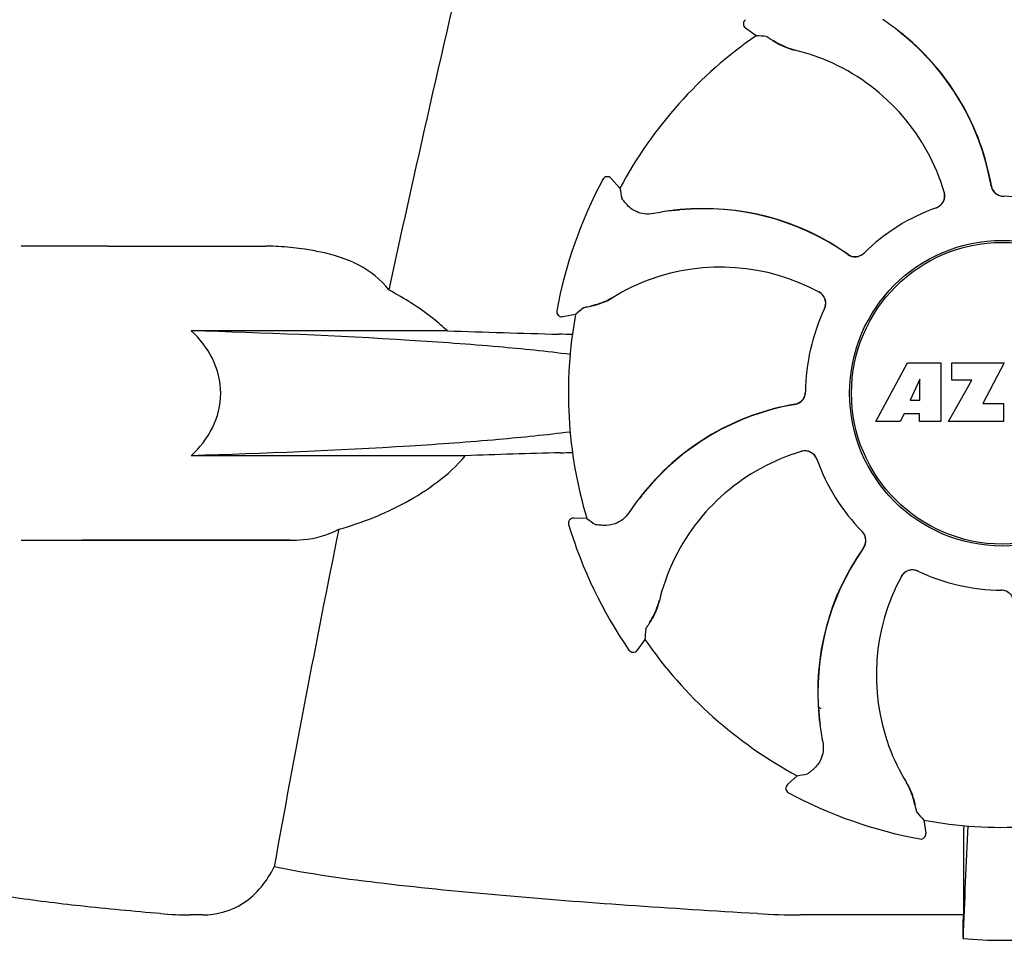
# Model space of a CAD drawing. Units: millimetres. Extents: x 783 to 5206, y 676 to 6796.
# Drawn here: x 2448 to 2525, y 5154 to 5226 of the extents above; entities that cross this region are included whole.
import ezdxf

# ---------------------------------------------------------------- set-up
doc = ezdxf.new("R2010")
doc.units = ezdxf.units.MM

msp = doc.modelspace()

# ---------------------------------------------------------------- linework, layer by layer
for p, q in [((2505.489, 5224.27), (2504.658, 5224.871)), ((2493.493, 5213.037), (2493.493, 5213.037)), ((2494.831, 5212.358), (2494.142, 5213.117)), ((2454.75, 5207.812), (2448, 5207.812)), ((2454.75, 5207.812), (2467.104, 5207.812)), ((2489.892, 5202.767), (2489.892, 5202.767)), ((2491.361, 5202.462), (2490.349, 5202.299)), ((2481.331, 5201.196), (2461.301, 5201.196)), ((2514.86, 5194.093), (2517.327, 5198.693)), ((2517.327, 5198.693), (2519.934, 5198.693)), ((2519.934, 5198.693), (2519.934, 5194.093)), ((2520.79, 5198.693), (2524.89, 5198.693)), ((2520.79, 5197.325), (2520.79, 5198.693)), ((2524.89, 5198.693), (2523.217, 5195.503)), ((2518.29, 5197.399), (2517.551, 5195.761)), ((2518.29, 5195.761), (2518.29, 5197.399)), ((2520.534, 5194.093), (2522.352, 5197.325)), ((2522.352, 5197.325), (2520.79, 5197.325)), ((2517.551, 5195.761), (2518.29, 5195.761)), ((2523.217, 5195.503), (2524.854, 5195.503)), ((2524.854, 5195.503), (2524.854, 5194.093)), ((2517.078, 5194.689), (2516.765, 5194.093)), ((2518.264, 5194.689), (2517.078, 5194.689)), ((2518.264, 5194.093), (2518.264, 5194.689)), ((2516.765, 5194.093), (2514.86, 5194.093)), ((2519.934, 5194.093), (2518.264, 5194.093)), ((2524.854, 5194.093), (2520.534, 5194.093)), ((2482.726, 5191.429), (2461.301, 5191.429)), ((2492.248, 5186.503), (2491.224, 5186.552)), ((2490.822, 5186.037), (2490.822, 5186.037)), ((2448, 5184.812), (2469.018, 5184.812)), ((2469.018, 5184.812), (2452.75, 5184.812)), ((2524.634, 5180.913), (2524.653, 5180.913)), ((2496.792, 5177.051), (2496.192, 5176.221)), ((2495.538, 5176.229), (2495.538, 5176.228)), ((2510.43, 5171.731), (2510.364, 5171.772)), ((2510.43, 5171.731), (2510.364, 5171.768)), ((2508.704, 5166.394), (2507.945, 5165.705)), ((2508.025, 5165.056), (2508.025, 5165.056)), ((2518.601, 5162.924), (2518.763, 5161.912)), ((2518.295, 5161.455), (2518.295, 5161.455)), ((2521.708, 5159.444), (2521.704, 5155.516)), ((2462.177, 5155.516), (2461.237, 5155.516)), ((2521.704, 5155.516), (2508.938, 5155.516))]:
    msp.add_line(p, q)
for radius in [11.95, 11.8]:
    msp.add_circle((2524.75, 5196.312), radius)
for centre, radius, start, end in [((3907.099, 4894.127), 1463.611, 166.526096, 167.760842), ((2504.892, 5225.195), 0.4, 124.5073, 234.11907), ((2504.102, 5208.54), 20.404, 51.84923, 56.36285), ((2524.75, 5196.312), 33.95, 124.56475, 151.79473), ((2499.053, 5127.469), 97.014, 85.71761, 86.19654), ((2504.687, 5209.25), 19.462, 50.70056, 52.44764), ((2504.156, 5208.609), 20.316, 50.5058, 51.84782), ((2504.68, 5209.241), 19.474, 50.51255, 50.70073), ((2504.688, 5209.25), 19.463, 10.47045, 50.51349), ((2504.685, 5209.251), 19.485, 9.71968, 50.50498), ((2510.116, 5228.849), 5.958, 236.15038, 237.74404), ((2509.748, 5228.15), 5.139, 235.22512, 237.40755), ((2509.699, 5228.063), 5.04, 237.35125, 254.09246), ((2509.686, 5228.068), 5.062, 253.93194, 256.71098), ((2509.688, 5228.024), 4.999, 254.09231, 256.57727), ((2504.937, 5207.966), 15.593, 65.13662, 76.70804), ((2504.706, 5207.455), 16.154, 16.4838, 65.1531), ((2524.75, 5196.312), 35.45, 151.8502, 169.50929), ((2493.846, 5212.849), 0.4, 42.24046, 151.85214), ((2504.679, 5209.249), 19.471, 9.73262, 10.46986), ((2590.323, 5229.476), 97.014, 190.16294, 190.64187), ((2519.259, 5211.762), 0.996, 289.51991, 16.55253), ((2519.24, 5211.756), 0.997, 306.70234, 4.57578), ((2519.234, 5211.755), 1.003, 4.58152, 16.44816), ((2524.851, 5212.708), 0.996, 189.67763, 265.83687), ((2524.871, 5212.709), 0.995, 189.72783, 195.28736), ((2524.879, 5212.711), 1.004, 195.28321, 200.67338), ((2524.872, 5212.709), 0.996, 200.68617, 253.87124), ((2524.874, 5212.716), 1.004, 253.89976, 264.59419), ((2524.873, 5212.71), 0.998, 264.59136, 268.44349), ((2524.852, 5212.712), 1, 265.79876, 269.64145), ((2524.75, 5196.312), 15.4, 64.5677, 89.64159), ((2524.873, 5212.702), 0.99, 268.44719, 269.56895), ((2501.508, 5190.335), 20.428, 97.51358, 101.36082), ((2501.494, 5190.43), 20.332, 96.84707, 97.51142), ((2501.415, 5191.275), 19.463, 95.80181, 97.44774), ((2501.493, 5190.446), 20.316, 95.5058, 96.84782), ((2501.416, 5191.264), 19.474, 95.51253, 95.80195), ((2501.413, 5191.273), 19.485, 54.71968, 95.50498), ((2501.415, 5191.275), 19.463, 55.48832, 95.51332), ((2524.75, 5196.312), 15.4, 109.5677, 134.64159), ((2519.239, 5211.755), 0.997, 289.65016, 295.44653), ((2519.236, 5211.763), 1.005, 295.43762, 306.66238), ((2467.103, 5188.409), 19.403, 88.97268, 89.99703), ((2467.094, 5187.923), 19.89, 86.37109, 88.96969), ((2467.047, 5187.239), 20.575, 81.26024, 86.36078), ((2466.586, 5184.278), 23.571, 78.10885, 81.24815), ((2501.411, 5191.269), 19.47, 54.73266, 55.48774), ((2513.228, 5207.978), 0.996, 234.67976, 314.69174), ((2513.238, 5208), 1.005, 298.90796, 313.42034), ((2513.248, 5207.988), 0.99, 313.44719, 314.56895), ((2513.241, 5207.992), 0.995, 234.72783, 240.28736), ((2513.246, 5208), 1.004, 240.28321, 245.67338), ((2513.242, 5207.993), 0.996, 245.68617, 298.87124), ((2502.697, 5190.018), 16.154, 61.4838, 110.15309), ((2502.5, 5190.544), 15.593, 110.13662, 121.70804), ((2509.928, 5203.329), 1.005, 43.82913, 61.4257), ((2509.943, 5203.354), 0.996, 334.51991, 61.55306), ((2491.656, 5208.121), 5.04, 282.35968, 299.09145), ((2491.644, 5208.115), 5.062, 298.93194, 301.71098), ((2491.676, 5208.085), 4.999, 299.09128, 301.57727), ((2509.934, 5203.336), 0.997, 346.06824, 43.76052), ((2490.286, 5202.694), 0.4, 169.50707, 279.11921), ((2555.259, 5129.463), 97.014, 130.71761, 131.19654), ((2491.63, 5208.217), 5.139, 280.22516, 282.41596), ((2491.395, 5208.972), 5.958, 281.15039, 282.74405), ((2524.75, 5196.312), 15.4, 154.5677, 179.64159), ((2509.933, 5203.335), 0.997, 334.65016, 340.44653), ((2509.924, 5203.339), 1.007, 340.44106, 346.06526), ((2524.75, 5196.312), 33.95, 169.56475, 196.79473), ((2516.862, 6218.771), 1018.195, 268.000182, 268.491559), ((2488.108, 5126.253), 74.701, 87.68975, 88.50339), ((2508.361, 5196.436), 0.99, 358.44719, 359.56895), ((2508.354, 5196.414), 0.996, 279.67935, 359.69174), ((2508.354, 5196.435), 0.996, 290.68617, 343.87124), ((2508.345, 5196.436), 1.005, 343.90796, 358.42034), ((2511.811, 5176.248), 19.485, 99.71967, 140.50499), ((2511.812, 5176.25), 19.463, 100.10645, 140.51332), ((2511.813, 5176.241), 19.472, 99.7327, 100.10601), ((2508.353, 5196.434), 0.995, 279.72783, 285.28736), ((2508.351, 5196.442), 1.004, 285.28321, 290.67338), ((2509.301, 5190.822), 0.996, 19.51992, 106.55246), ((2509.307, 5190.796), 1.003, 94.58152, 106.44816), ((2509.307, 5190.802), 0.997, 36.70234, 94.57578), ((2516.419, 4205.524), 986.48, 91.524065, 91.957281), ((2488.218, 5265.752), 74.122, 271.51807, 272.24337), ((2513.607, 5176.268), 16.154, 106.4838, 155.1531), ((2509.3, 5190.798), 1.005, 25.43762, 36.66238), ((2509.307, 5190.801), 0.997, 19.65016, 25.44653), ((2524.75, 5196.312), 15.4, 199.5677, 224.64159), ((2512.523, 5175.665), 20.404, 141.84923, 146.36285), ((2511.812, 5176.25), 19.463, 140.80532, 142.44774), ((2512.453, 5175.719), 20.316, 140.5058, 141.84782), ((2511.82, 5176.243), 19.474, 140.51253, 140.80546), ((2491.205, 5186.153), 0.4, 87.24024, 196.8524), ((2547.667, 5266.13), 97.014, 235.16294, 235.64187), ((3744.5, 4928.687), 1297.374, 168.575152, 169.762516), ((2524.75, 5196.312), 35.45, 196.8502, 214.50929), ((2513.074, 5184.811), 0.99, 43.44719, 44.56895), ((2513.062, 5184.8), 1.005, 28.90796, 43.42034), ((2513.085, 5184.791), 0.996, 324.67963, 44.69174), ((2513.069, 5184.805), 0.996, 335.68617, 28.87124), ((2529.789, 5172.975), 19.485, 144.71968, 185.50498), ((2529.793, 5172.974), 19.47, 144.73267, 145.48376), ((2513.07, 5184.804), 0.995, 324.72783, 330.28736), ((2513.063, 5184.808), 1.004, 330.28321, 335.67338), ((2529.788, 5172.978), 19.463, 145.48434, 185.5134), ((2513.096, 5176.5), 15.593, 155.13662, 166.70804), ((2531.044, 5174.26), 16.154, 151.4838, 200.15309), ((2517.708, 5181.506), 0.996, 64.51991, 151.55304), ((2517.733, 5181.491), 1.005, 133.82913, 151.4257), ((2517.726, 5181.496), 0.997, 76.06824, 133.76052), ((2517.723, 5181.486), 1.007, 70.44106, 76.06526), ((2517.727, 5181.496), 0.997, 64.65016, 70.44653), ((2524.75, 5196.312), 15.4, 244.5677, 269.64159), ((2524.627, 5179.923), 0.99, 88.44719, 89.56895), ((2524.647, 5179.912), 1, 85.79876, 89.64145), ((2524.626, 5179.915), 0.998, 84.59136, 88.44349), ((2524.648, 5179.917), 0.996, 9.67748, 85.83702), ((2524.626, 5179.909), 1.004, 73.89976, 84.59419), ((2492.999, 5181.261), 5.04, 327.35227, 344.0943), ((2493.038, 5181.25), 4.999, 344.09418, 346.5773), ((2492.995, 5181.248), 5.062, 343.93199, 346.71098), ((2492.913, 5181.311), 5.139, 325.22511, 327.40857), ((2492.213, 5181.679), 5.958, 326.15038, 327.74406), ((2593.593, 5170.616), 97.014, 175.71761, 176.19654), ((2524.75, 5196.312), 33.95, 214.56475, 241.79473), ((2495.868, 5176.455), 0.4, 214.5073, 324.11907), ((2524.75, 5196.312), 28.45, 239.61803, 240.06774), ((2530.616, 5173.055), 20.316, 185.5058, 186.84782), ((2529.799, 5172.979), 19.474, 185.51255, 185.75665), ((2529.788, 5172.978), 19.463, 185.75649, 187.4477), ((2530.632, 5173.057), 20.332, 186.84708, 187.51142), ((2530.727, 5173.07), 20.428, 187.51358, 191.36082), ((2530.519, 5174.062), 15.593, 200.13662, 211.70804), ((2491.586, 5261.886), 97.014, 280.16294, 280.64187), ((2508.214, 5165.408), 0.4, 132.24047, 241.85214), ((2512.977, 5163.238), 4.999, 29.0941, 31.5773), ((2512.947, 5163.206), 5.062, 28.93176, 31.71098), ((2512.941, 5163.219), 5.04, 12.35225, 29.09423), ((2524.75, 5196.312), 35.45, 241.8502, 259.50929), ((2512.845, 5163.192), 5.139, 10.22511, 12.40855), ((2512.09, 5162.958), 5.958, 11.15039, 12.74398), ((2591.599, 5226.822), 97.014, 220.71761, 221.19654), ((2524.75, 5196.312), 33.95, 259.56475, 286.79473), ((2518.368, 5161.848), 0.4, 259.50707, 9.11921), ((3138.28, 5131.692), 616.994, 177.140077, 177.958121), ((2811.113, 5159.254), 289.405, 179.3557, 179.96248), ((2461.217, 5183.473), 27.957, 265.22195, 270.03846), ((2508.911, 5212.707), 57.191, 266.664, 270.02028), ((2131.871, 5160.12), 389.86, 359.0528, 359.32334), ((2524.75, 5185.721), 32.193, 264.52407, 275.47593)]:
    msp.add_arc(centre, radius, start, end)
for points, knots in [([(2506.298, 5224.213), (2506.303, 5224.212), (2506.32, 5224.205), (2506.35, 5224.189), (2506.393, 5224.164), (2506.477, 5224.112), (2506.614, 5224.024), (2506.731, 5223.946), (2506.798, 5223.902)], [0, 0, 0, 0, 0.0302, 0.087795, 0.17298, 0.285546, 0.591163, 1, 1, 1, 1]), ([(2506.937, 5223.811), (2507.022, 5223.758), (2507.446, 5223.506), (2507.907, 5223.312), (2508.285, 5223.204)], [0, 0, 0, 0, 0.203398, 1, 1, 1, 1]), ([(2495.342, 5211.098), (2495.29, 5211.159), (2495.2, 5211.267), (2495.097, 5211.393), (2495.036, 5211.471), (2495.006, 5211.511), (2494.988, 5211.54), (2494.979, 5211.555), (2494.977, 5211.561)], [0, 0, 0, 0, 0.408837, 0.714454, 0.82702, 0.912205, 0.9698, 1, 1, 1, 1]), ([(2497.484, 5210.363), (2497.24, 5210.314), (2496.767, 5210.298), (2496.002, 5210.515), (2495.551, 5210.85), (2495.342, 5211.098)], [0, 0, 0, 0, 0.316167, 0.587432, 1, 1, 1, 1]), ([(2476.753, 5204.402), (2476.132, 5205.2), (2474.456, 5206.519), (2472.466, 5207.129), (2471.443, 5207.344)], [0, 0, 0, 0, 0.491959, 1, 1, 1, 1]), ([(2481.331, 5201.196), (2480.983, 5201.521), (2479.561, 5202.732), (2477.976, 5203.74), (2476.753, 5204.402)], [0, 0, 0, 0, 0.255053, 1, 1, 1, 1]), ([(2492.709, 5203.161), (2492.807, 5203.183), (2493.286, 5203.305), (2493.748, 5203.495), (2494.092, 5203.685)], [0, 0, 0, 0, 0.203398, 1, 1, 1, 1]), ([(2491.974, 5202.993), (2491.978, 5202.997), (2491.995, 5203.003), (2492.027, 5203.014), (2492.076, 5203.026), (2492.172, 5203.049), (2492.331, 5203.084), (2492.468, 5203.111), (2492.547, 5203.127)], [0, 0, 0, 0, 0.0302, 0.087795, 0.17298, 0.285546, 0.591163, 1, 1, 1, 1]), ([(2461.301, 5191.429), (2461.963, 5192.049), (2463.135, 5193.524), (2463.835, 5196.312), (2463.135, 5199.101), (2461.963, 5200.576), (2461.301, 5201.196)], [0, 0, 0, 0, 0.246695, 0.499995, 0.753299, 1, 1, 1, 1]), ([(2490.945, 5199.345), (2489.083, 5199.583), (2484.904, 5200.002), (2475.026, 5200.712), (2467.004, 5201.032), (2461.301, 5201.196)], [0, 0, 0, 0, 0.189503, 0.423967, 1, 1, 1, 1]), ([(2490.942, 5193.279), (2489.081, 5193.042), (2484.902, 5192.622), (2475.025, 5191.913), (2467.003, 5191.593), (2461.301, 5191.429)], [0, 0, 0, 0, 0.189517, 0.423985, 1, 1, 1, 1]), ([(2472.833, 5185.674), (2474.641, 5186.177), (2477.326, 5187.24), (2480.601, 5189.299), (2482.088, 5190.649), (2482.726, 5191.429)], [0, 0, 0, 0, 0.485881, 0.739187, 1, 1, 1, 1]), ([(2495.535, 5186.967), (2495.397, 5186.76), (2495.073, 5186.415), (2494.379, 5186.027), (2493.824, 5185.946), (2493.5, 5185.973)], [0, 0, 0, 0, 0.316167, 0.587432, 1, 1, 1, 1]), ([(2469.018, 5184.812), (2469.361, 5184.812), (2470.669, 5184.866), (2471.981, 5185.215), (2472.833, 5185.674)], [0, 0, 0, 0, 0.261903, 1, 1, 1, 1]), ([(2493.5, 5185.973), (2493.42, 5185.98), (2493.28, 5185.992), (2493.118, 5186.008), (2493.02, 5186.021), (2492.97, 5186.028), (2492.938, 5186.035), (2492.92, 5186.039), (2492.915, 5186.042)], [0, 0, 0, 0, 0.408837, 0.714454, 0.82702, 0.912205, 0.9698, 1, 1, 1, 1]), ([(2497.251, 5178.499), (2497.304, 5178.584), (2497.557, 5179.009), (2497.75, 5179.47), (2497.859, 5179.847)], [0, 0, 0, 0, 0.203398, 1, 1, 1, 1]), ([(2496.85, 5177.86), (2496.85, 5177.866), (2496.858, 5177.882), (2496.873, 5177.912), (2496.898, 5177.956), (2496.95, 5178.04), (2497.038, 5178.177), (2497.116, 5178.294), (2497.161, 5178.36)], [0, 0, 0, 0, 0.0302, 0.087795, 0.17298, 0.285546, 0.591163, 1, 1, 1, 1]), ([(2510.7, 5169.046), (2510.749, 5168.802), (2510.764, 5168.329), (2510.547, 5167.564), (2510.212, 5167.114), (2509.964, 5166.904)], [0, 0, 0, 0, 0.316167, 0.587431, 1, 1, 1, 1]), ([(2509.964, 5166.904), (2509.903, 5166.853), (2509.795, 5166.762), (2509.669, 5166.66), (2509.591, 5166.599), (2509.551, 5166.569), (2509.523, 5166.55), (2509.507, 5166.541), (2509.502, 5166.54)], [0, 0, 0, 0, 0.408837, 0.714454, 0.82702, 0.912205, 0.9698, 1, 1, 1, 1]), ([(2517.901, 5164.272), (2517.879, 5164.37), (2517.757, 5164.848), (2517.568, 5165.311), (2517.377, 5165.655)], [0, 0, 0, 0, 0.203398, 1, 1, 1, 1]), ([(2518.069, 5163.536), (2518.065, 5163.541), (2518.059, 5163.558), (2518.049, 5163.59), (2518.036, 5163.638), (2518.013, 5163.734), (2517.979, 5163.893), (2517.951, 5164.031), (2517.935, 5164.11)], [0, 0, 0, 0, 0.0302, 0.087795, 0.17298, 0.285546, 0.591163, 1, 1, 1, 1]), ([(2458.888, 5155.613), (2456.799, 5155.789), (2452.904, 5156.155), (2447.504, 5156.816), (2443.005, 5157.612), (2440.325, 5158.33), (2439.194, 5158.819)], [0, 0, 0, 0, 0.314358, 0.586796, 0.81515, 1, 1, 1, 1]), ([(2462.176, 5155.516), (2463.291, 5155.516), (2465.711, 5156.189), (2467.239, 5158.16), (2467.78, 5159.267)], [0, 0, 0, 0, 0.475154, 1, 1, 1, 1]), ([(2505.583, 5155.613), (2502.196, 5155.812), (2495.548, 5156.233), (2485.811, 5156.972), (2476.584, 5157.882), (2470.624, 5158.687), (2467.78, 5159.267)], [0, 0, 0, 0, 0.267838, 0.525925, 0.770856, 1, 1, 1, 1])]:
    msp.add_open_spline(points, degree=3, knots=knots)

doc.saveas('drawing.dxf')
